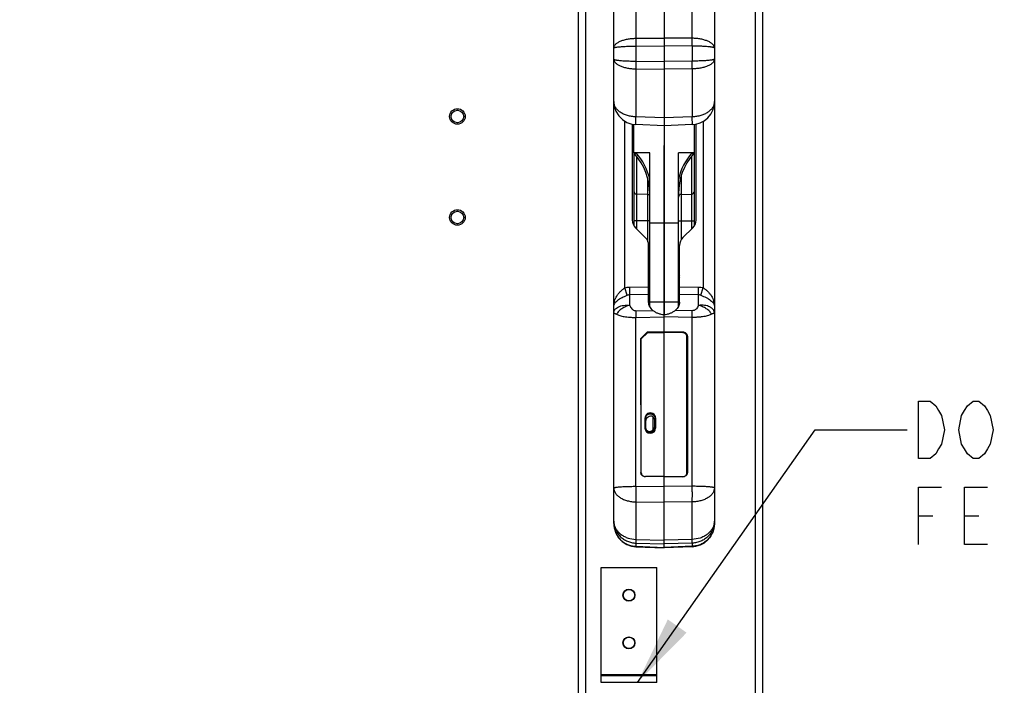
# Model space of a CAD drawing. Units: inches. Extents: x 0 to 22, y 0 to 17.
# Drawn here: x 5.5 to 8.1, y 8.9 to 10.7 of the extents above; entities that cross this region are included whole.
import ezdxf

# ---------------------------------------------------------------- set-up
doc = ezdxf.new("R2010")
doc.units = ezdxf.units.IN
doc.header["$LTSCALE"] = 1.21
doc.header["$MEASUREMENT"] = 0
doc.layers.get('0').update_dxf_attribs({"linetype": 'CONTINUOUS'})
doc.layers.add('CURVES_AND_SURF', color=7, linetype='CONTINUOUS')
doc.styles.get("Standard").update_dxf_attribs({"font": 'txt', "width": 0.8})
doc.dimstyles.new('DIMSTYLE_1', dxfattribs={"dimtxt": 0.15625, "dimasz": 0.1875, "dimexe": 0.095, "dimexo": 0.0625, "dimgap": 0.078125, "dimtad": 0, "dimtih": 1, "dimtoh": 1, "dimdec": 5, "dimlfac": 4, "dimzin": 4, "dimdsep": 46, "dimtxsty": 'Standard', "dimblk": '_FILLED', "dimblk1": '_FILLED', "dimblk2": '_FILLED', "dimcen": 0.09, "dimazin": 1, "dimtp": 0.05, "dimtm": 0.05, "dimtfac": 1, "dimtdec": 32, "dimtofl": 0, "dimtmove": 0, "dimatfit": 3, "dimldrblk": '_FILLED', "dimfxl": 1, "dimtolj": 1, "dimtzin": 4, "dimarcsym": 0})
doc.dimstyles.get("Standard").update_dxf_attribs({"dimtxt": 0.15625, "dimasz": 0.1875, "dimexe": 0.095, "dimexo": 0.0625, "dimgap": 0.09, "dimtad": 0, "dimtih": 1, "dimtoh": 1, "dimzin": 4, "dimdsep": 46, "dimtxsty": 'Standard', "dimblk": '_FILLED', "dimblk1": '_FILLED', "dimblk2": '_FILLED', "dimcen": 0.09, "dimazin": 1, "dimtol": 1, "dimtp": 0.05, "dimtm": 0.05, "dimtfac": 1, "dimtofl": 0, "dimtmove": 0, "dimatfit": 3, "dimldrblk": '_FILLED', "dimfxl": 1, "dimtolj": 1, "dimtzin": 4, "dimarcsym": 0})

# ---------------------------------------------------------------- blocks, each defined once
blk = doc.blocks.new('_FILLED')
at = {"color": 0, "linetype": 'ByBlock'}
blk.add_solid([(0, 0), (-1, 0.167), (-1, -0.167)], dxfattribs=at)
blk = doc.blocks.new('*D7')
at = {"color": 2, "linetype": 'Continuous', "transparency": 16777216}
for p, q in [((6.2456, 13.8154), (10.0705, 13.8154)), ((9.9755, 13.8154), (9.9755, 10.5631)), ((9.9755, 5.5966), (9.9755, 10.0162)), ((5.5879, 5.5966), (10.0705, 5.5966))]:
    blk.add_line(p, q, dxfattribs=at)
at = {"color": 2, "linetype": 'Continuous', "transparency": 16777216, "xscale": 0.1875, "yscale": 0.1875, "zscale": 0.1875}
for p, rotation in [((9.9755, 13.8154), 90), ((9.9755, 5.5966), 270)]:
    blk.add_blockref('_FILLED', p, dxfattribs=dict(at, rotation=rotation))
blk = doc.blocks.new('*D8')
at = {"color": 2, "linetype": 'Continuous', "transparency": 16777216}
for p, q in [((6.2456, 13.9404), (10.812, 13.9404)), ((10.717, 13.9404), (10.717, 9.8655)), ((10.717, 5.478), (10.717, 9.3186)), ((5.53, 5.478), (10.812, 5.478))]:
    blk.add_line(p, q, dxfattribs=at)
at = {"color": 2, "linetype": 'Continuous', "transparency": 16777216, "xscale": 0.1875, "yscale": 0.1875, "zscale": 0.1875}
for p, rotation in [((10.717, 13.9404), 90), ((10.717, 5.478), 270)]:
    blk.add_blockref('_FILLED', p, dxfattribs=dict(at, rotation=rotation))

msp = doc.modelspace()

# ---------------------------------------------------------------- linework, layer by layer
at = {"color": 7, "linetype": 'Continuous'}
for p, q in [((6.9887054, 13.6116399), (6.9887054, 5.7291399)), ((7.0092054, 5.7496399), (7.0092054, 13.5911399)), ((7.4703553, 13.5911399), (7.4703553, 5.7496399)), ((7.4908553, 5.7496399), (7.4908553, 13.5911399)), ((7.0853553, 9.2977627), (7.0853553, 11.8382644)), ((7.3593553, 11.8382525), (7.3593553, 9.2977323)), ((7.2223553, 10.773683), (7.2223553, 10.3810968)), ((7.1456741, 10.7496931), (7.1456741, 10.6190285)), ((7.2990365, 10.6190285), (7.2990365, 10.7496931)), ((7.1456741, 10.6190285), (7.2223553, 10.619746)), ((7.2990365, 10.6190285), (7.2223553, 10.619746)), ((7.1456741, 10.5977915), (7.2223553, 10.598509)), ((7.1456741, 10.5977915), (7.1456741, 10.5569883)), ((7.2990365, 10.5977915), (7.2223553, 10.598509)), ((7.2990365, 10.5977915), (7.2990365, 10.5569883)), ((7.1456741, 10.5569883), (7.2223553, 10.5562708)), ((7.2990365, 10.5569883), (7.2223553, 10.5562708)), ((7.1456741, 10.5357512), (7.2223553, 10.5350337)), ((7.1456741, 10.5357512), (7.1456741, 10.4050867)), ((7.2990365, 10.5357512), (7.2223553, 10.5350337)), ((7.2990365, 10.5357512), (7.2990365, 10.4050867)), ((7.0853611, 10.4460253), (7.0853553, 10.4468791)), ((7.3593553, 10.4468791), (7.3593524, 10.446265)), ((7.2223553, 10.4023329), (7.1456741, 10.4050867)), ((7.2990365, 10.4050867), (7.2223553, 10.4023329)), ((7.1155147, 9.9394918), (7.1155147, 10.3933866)), ((7.1353553, 10.3851739), (7.1353553, 10.1241256)), ((7.2223553, 10.3810958), (7.145632, 10.3838511)), ((7.2990786, 10.3838511), (7.2223553, 10.3810958)), ((7.3093553, 10.1240714), (7.3093553, 10.3851029)), ((7.3291959, 10.3931772), (7.3291959, 9.9394918)), ((7.2223553, 9.2318463), (7.2223553, 10.3273899)), ((7.1398553, 10.3072077), (7.1398553, 10.1085066)), ((7.1424376, 10.3043899), (7.1398553, 10.3043899)), ((7.1465162, 10.3069635), (7.1429143, 10.3036865)), ((7.1470936, 10.2985392), (7.1470936, 10.100117)), ((7.2976171, 10.1000655), (7.2976171, 10.2985352)), ((7.3017964, 10.3036865), (7.2981944, 10.3069635)), ((7.302273, 10.3043899), (7.3048553, 10.3043899)), ((7.3048553, 10.1085549), (7.3048553, 10.3072077)), ((7.2686561, 10.244257), (7.2686561, 10.0703747)), ((7.1784673, 10.0650799), (7.1784673, 10.2347942)), ((7.1784673, 10.1939225), (7.1470936, 10.1950181)), ((7.2686561, 10.1940067), (7.2976171, 10.1950181)), ((7.1470936, 10.1219776), (7.1398553, 10.1219776)), ((7.1784673, 10.1219668), (7.1470936, 10.1219776)), ((7.1832928, 10.1219167), (7.1784673, 10.1219668)), ((7.2614178, 10.121892), (7.2686561, 10.1219676)), ((7.2686561, 10.1219676), (7.2976171, 10.1219776)), ((7.2976171, 10.1219776), (7.3048553, 10.1221256)), ((7.1712024, 10.0767618), (7.1445082, 10.1026215)), ((7.3002024, 10.1025687), (7.2735082, 10.0767232)), ((7.1803553, 9.9005039), (7.1803553, 10.0552577)), ((7.2643553, 9.9005039), (7.2643553, 10.0552205)), ((7.1803655, 9.9685448), (7.1826198, 9.9791949)), ((7.1832928, 9.9607373), (7.1803274, 9.9608248)), ((7.2614031, 9.9692554), (7.2643506, 9.9658024)), ((7.2643553, 9.9608239), (7.2614178, 9.9607373)), ((7.1219602, 9.9196733), (7.1155147, 9.9394919)), ((7.1287848, 9.9416239), (7.1803553, 9.9425098)), ((7.1287848, 9.9213049), (7.1287848, 9.9416239)), ((7.1287848, 9.9213049), (7.1803553, 9.9221908)), ((7.1287848, 9.8917476), (7.1287848, 9.9213049)), ((7.2643553, 9.9425098), (7.3159258, 9.9416239)), ((7.2643553, 9.9221908), (7.3159258, 9.9213049)), ((7.3159258, 9.9213049), (7.3159258, 9.9416239)), ((7.3159258, 9.8917476), (7.3159258, 9.9213049)), ((7.3227504, 9.9196731), (7.3291959, 9.9394917)), ((7.1456741, 9.8772768), (7.1919674, 9.8781022)), ((7.1456741, 9.8772768), (7.1456741, 9.8589565)), ((7.2990365, 9.8772768), (7.2527432, 9.8781022)), ((7.2990365, 9.8589565), (7.2990365, 9.8772768)), ((7.1456741, 9.8589565), (7.2223553, 9.8603238)), ((7.1456741, 9.3990447), (7.1456741, 9.8589565)), ((7.2990365, 9.8589565), (7.2223553, 9.8603238)), ((7.2990365, 9.3990447), (7.2990365, 9.8589565)), ((7.1765609, 9.8192058), (7.158894, 9.8019902)), ((7.1589376, 9.8016611), (7.1766045, 9.8188766)), ((7.1602305, 9.8008439), (7.1771656, 9.8173463)), ((7.2223553, 9.8196271), (7.1765609, 9.8192058)), ((7.1766045, 9.8188766), (7.2223553, 9.8192976)), ((7.1771656, 9.8173463), (7.1766045, 9.8188766)), ((7.1771656, 9.8173463), (7.2223553, 9.8177622)), ((7.2223553, 9.8196271), (7.2733243, 9.8191581)), ((7.2732806, 9.818829), (7.2223553, 9.8192976)), ((7.273237, 9.817294), (7.2223553, 9.8177622)), ((7.273237, 9.817294), (7.2732806, 9.818829)), ((7.2732806, 9.818829), (7.2733243, 9.8191581)), ((7.158894, 9.8019902), (7.158894, 9.4367967)), ((7.1589376, 9.621047), (7.1589376, 9.8016611)), ((7.1602305, 9.4361498), (7.1602305, 9.8008439)), ((7.2844802, 9.4361498), (7.2844802, 9.8063381)), ((7.285773, 9.8066558), (7.2858166, 9.8069849)), ((7.285773, 9.4364675), (7.285773, 9.8066558)), ((7.2858166, 9.8069849), (7.2858166, 9.4367967)), ((7.1703553, 9.5849108), (7.1703553, 9.5571976)), ((7.1718553, 9.5758917), (7.1718553, 9.5590102)), ((7.1918553, 9.588581), (7.1918553, 9.5524062)), ((7.1968553, 9.5587591), (7.1968553, 9.5789344)), ((7.1991053, 9.5851754), (7.1991053, 9.5574621)), ((7.1589941, 9.435274), (7.158894, 9.4367967)), ((7.1602305, 9.4361498), (7.1591268, 9.4363045)), ((7.2223553, 9.4253224), (7.1713864, 9.4248534)), ((7.1714736, 9.4254009), (7.171468, 9.4248517)), ((7.2223553, 9.425869), (7.1714736, 9.4254009)), ((7.2223553, 9.425869), (7.273237, 9.4254009)), ((7.2223553, 9.4253224), (7.2733243, 9.4248534)), ((7.2732426, 9.4248504), (7.273237, 9.4254009)), ((7.2844802, 9.4361498), (7.2855838, 9.4363045)), ((7.2858166, 9.4367967), (7.285719, 9.4352932)), ((7.1456741, 9.3990447), (7.2223553, 9.3981743)), ((7.2990365, 9.3990447), (7.2223553, 9.3981743)), ((7.1456741, 9.3565377), (7.2223553, 9.3556672)), ((7.1456741, 9.3565377), (7.1456741, 9.2546057)), ((7.2990365, 9.3565377), (7.2223553, 9.3556672)), ((7.2990365, 9.2546057), (7.2990365, 9.3565377)), ((7.1456741, 9.2546057), (7.2223553, 9.2521467)), ((7.1456741, 9.2546057), (7.1456741, 9.2444536)), ((7.2990365, 9.2546057), (7.2223553, 9.2521467)), ((7.2990365, 9.2444536), (7.2990365, 9.2546057)), ((7.1456741, 9.2356222), (7.1456233, 9.2346171)), ((7.1456233, 9.2346172), (7.2223553, 9.2318458)), ((7.1456741, 9.2444536), (7.2223553, 9.2419946)), ((7.1456741, 9.2444536), (7.1456741, 9.2356222)), ((7.1456741, 9.2356222), (7.2223553, 9.2328526)), ((7.2990365, 9.2444536), (7.2223553, 9.2419946)), ((7.2990365, 9.2356222), (7.2223553, 9.2328526)), ((7.2990873, 9.2346172), (7.2223553, 9.2318458)), ((7.2990365, 9.2444536), (7.2990365, 9.2356222)), ((7.2990873, 9.2346171), (7.2990365, 9.2356222)), ((7.0507053, 9.1776399), (7.2027053, 9.1776399)), ((7.0507053, 8.8651399), (7.0507053, 9.1776399)), ((7.2027053, 8.8651399), (7.2027053, 9.1776399)), ((7.2027053, 8.8856399), (7.0507053, 8.8856399)), ((7.0507053, 8.8836399), (7.2027053, 8.8836399)), ((7.2027053, 8.8651399), (7.0507053, 8.8651399))]:
    msp.add_line(p, q, dxfattribs=at)
at = {"color": 2, "linetype": 'Continuous'}
for p, q in [((7.9153661, 9.3185695), (7.9544287, 9.3185695)), ((8.0403662, 9.3185695), (8.0794282, 9.3185695))]:
    msp.add_line(p, q, dxfattribs=at)
at = {"color": 7, "linetype": 'Continuous'}
for points in [[(7.0853618, 10.4460207), (7.0865939, 10.4343846), (7.0911517, 10.4203527), (7.0987091, 10.407914), (7.1088125, 10.3976293), (7.1209015, 10.3899767), (7.1343263, 10.3853063), (7.1456321, 10.3838516)], [(7.2990786, 10.3838514), (7.3091863, 10.3850507), (7.3209711, 10.3886944), (7.331857, 10.3946275), (7.3414117, 10.40265), (7.3492388, 10.4124759), (7.3550088, 10.4237694), (7.3584405, 10.4361273), (7.359352, 10.4462624)], [(7.0853553, 9.2977627), (7.0865047, 9.2856992), (7.0909444, 9.2716429), (7.0984028, 9.2591212), (7.1084478, 9.2487172), (7.120533, 9.240933), (7.134019, 9.2361443), (7.1456233, 9.2346176)], [(7.2990873, 9.2346174), (7.3092445, 9.2358304), (7.3211093, 9.2395276), (7.332043, 9.2455404), (7.341604, 9.2536485), (7.3493963, 9.2635401), (7.3551025, 9.2748508), (7.3584727, 9.28718), (7.3593553, 9.2977322)]]:
    msp.add_lwpolyline(points, dxfattribs=at)
at = {"color": 2, "linetype": 'Continuous'}
for points in [[(7.9153661, 9.6310691), (7.9466158, 9.6310691), (7.962241, 9.6180482), (7.9700532, 9.6050273), (7.9778661, 9.5920071), (7.9856784, 9.5529445), (7.9778661, 9.5138819), (7.9700532, 9.500861), (7.962241, 9.4878401), (7.9466158, 9.4748193), (7.9153661, 9.4748193), (7.9153661, 9.6310691)], [(8.1028656, 9.500861), (8.0950533, 9.4878401), (8.0794282, 9.4748193), (8.0638036, 9.4748193), (8.0481785, 9.4878401), (8.0403662, 9.500861), (8.0325533, 9.5138819), (8.024741, 9.5529445), (8.0325533, 9.5920071), (8.0403662, 9.6050273), (8.0481785, 9.6180482), (8.0638036, 9.6310691), (8.0794282, 9.6310691), (8.0950533, 9.6180482), (8.1028656, 9.6050273), (8.1106785, 9.5920071), (8.1184908, 9.5529445), (8.1106785, 9.5138819), (8.1028656, 9.500861)], [(7.9153661, 9.2404442), (7.9153661, 9.396694), (7.9778661, 9.396694)], [(8.1028656, 9.2404442), (8.0403662, 9.2404442), (8.0403662, 9.396694), (8.1028656, 9.396694)]]:
    msp.add_lwpolyline(points, dxfattribs=at)
at = {"color": 7, "linetype": 'Continuous'}
for centre, radius in [((6.6595804, 10.4061399), 0.0211656), ((6.6595804, 10.4061399), 0.017125), ((6.6595804, 10.1311399), 0.0211656), ((6.6595804, 10.1311399), 0.017125), ((7.1267053, 9.1026399), 0.016375), ((7.1267053, 9.1026399), 0.015625), ((7.1267053, 8.9726399), 0.016375), ((7.1267053, 8.9726399), 0.015625)]:
    msp.add_circle(centre, radius, dxfattribs=at)
for centre, radius, start, end in [((8.1806795, 10.60841), 1.0350598, 179.4122007, 180.5877993), ((6.1873487, 10.60841), 1.1117386, 359.4527436, 0.5472564), ((8.2573626, 10.5463698), 1.1117392, 179.4527439, 180.5472561), ((6.2640318, 10.5463698), 1.0350592, 359.4122003, 0.5877997), ((7.1136666, 10.446899), 0.0283113, 180.0403572, 181.746969), ((7.3311047, 10.4468932), 0.0282506, 358.7382279, 359.9713208), ((7.1523553, 10.311879), 0.0125, 202.0908437, 220.9500213), ((7.0182928, 10.1955454), 0.165, 0, 40.9500213), ((7.1521143, 10.3118248), 0.0074142, 218.69842, 220.9700036), ((7.018118, 10.1955453), 0.1700003, 13.5832515, 40.9499777), ((7.4265927, 10.1955453), 0.1700004, 139.0500259, 166.4258502), ((7.4264178, 10.1955454), 0.165, 139.0499787, 180), ((7.29258, 10.3118369), 0.0074345, 319.0415425, 321.3078037), ((7.2923553, 10.311879), 0.0125, 319.0499787, 337.9072172), ((7.1473553, 10.2025135), 0.0075, 180, 268), ((7.1782928, 10.1889255), 0.005, 0, 88), ((7.2689178, 10.1865113), 0.0075, 92, 180), ((7.2973553, 10.2025135), 0.0075, 272, 360), ((7.3575938, 10.0039111), 0.0979413, 194.5966521, 195.845904), ((7.3994732, 10.015722), 0.1414542, 195.8162823, 197.1886613), ((6.9460707, 10.1524595), 0.3011766, 321.072456, 321.5310342), ((7.0312595, 10.0847123), 0.1923336, 321.5450823, 322.2419695), ((7.1706963, 9.43615), 0.0104658, 180.0011925, 201.28326), ((7.1713577, 9.4369451), 0.0115444, 252.5390297, 264.9186408), ((7.1713666, 9.4370378), 0.0116375, 264.9154671, 270.5269172), ((7.2733405, 9.437038), 0.0116376, 269.4906616, 283.9548604), ((7.2739887, 9.4361538), 0.0104915, 344.4687336, 359.9784165), ((7.1252121, 9.3043028), 0.0398567, 180.0388152, 189.3254604), ((7.3195503, 9.3042945), 0.039805, 350.6512262, 359.9730224)]:
    msp.add_arc(centre, radius, start, end, dxfattribs=at)
for centre, major_axis, ratio, start_param, end_param in [((7.1666053, 10.1243618), (0.0308877, 0.0048657), 0.975134962, 2.989170951, 3.774569115), ((7.2781053, 10.1243327), (0.0308034, -0.0053986), 0.975138204, -0.616130082, 0.169268082), ((7.1491053, 10.0550215), (0.0308877, 0.0048657), 0.975134962, -0.152421703, 0.632976461), ((7.2956053, 10.0549591), (0.0308034, -0.0053986), 0.975138204, 2.525462572, 3.310860735), ((7.1847303, 9.5850431), (0.0142628, 0.0018603), 0.963503591, -0.125016416, 3.016576238), ((7.1847303, 9.5818006), (0.0142628, 0.0018603), 0.963503591, 6.158168891, 9.299761545), ((7.1843553, 9.5777934), (0.0100809, 0.0086633), 0.853124789, 0.294662892, 2.508960328), ((7.1847303, 9.5573299), (0.0142628, 0.0018603), 0.963503591, 3.016576238, 6.158168891), ((7.1843553, 9.5609118), (0.0100809, 0.0086633), 0.853124789, 2.508960328, 4.723257764), ((7.1843553, 9.5587016), (0.0124748, 0.000823), 0.964367334, 3.078053763, 6.219646416)]:
    msp.add_ellipse(centre, major_axis=major_axis, ratio=ratio, start_param=start_param, end_param=end_param, dxfattribs=at)
for points, knots in [([(7.0853553, 10.5924358), (7.0853563, 10.5932874), (7.0855599, 10.595034), (7.0864439, 10.597598), (7.0879011, 10.6000998), (7.0899071, 10.6025127), (7.0924375, 10.6048249), (7.0966555, 10.6078795), (7.1031585, 10.6112627), (7.1122458, 10.6144971), (7.1226166, 10.6169544), (7.1339005, 10.6185381), (7.1417023, 10.6189693), (7.1456741, 10.6190285)], [0, 0, 0, 0, 0.036176887, 0.073974931, 0.114436283, 0.158479426, 0.206773073, 0.259664659, 0.379325006, 0.516561827, 0.668526897, 0.831265994, 1, 1, 1, 1]), ([(7.3593553, 10.5924358), (7.3593547, 10.5932883), (7.359152, 10.5950356), (7.3582673, 10.5975994), (7.3568087, 10.6000992), (7.3548033, 10.6025121), (7.3522735, 10.6048253), (7.3492419, 10.6070227), (7.345733, 10.609084), (7.3417789, 10.6109935), (7.3374136, 10.6127341), (7.3309404, 10.6148602), (7.3220943, 10.6169534), (7.310811, 10.6185386), (7.3030088, 10.618969), (7.2990365, 10.6190285)], [0, 0, 0, 0, 0.036206944, 0.073985087, 0.114412038, 0.15844698, 0.206747574, 0.259626485, 0.317187319, 0.37935899, 0.445948142, 0.516634835, 0.668580047, 0.831273878, 1, 1, 1, 1]), ([(7.0853553, 10.5924358), (7.0853569, 10.5927293), (7.0857386, 10.5930634), (7.0861983, 10.5933201), (7.0867251, 10.5935644), (7.0875447, 10.5938534), (7.0887277, 10.5941829), (7.0901603, 10.5945065), (7.0918384, 10.5948226), (7.0945414, 10.5952529), (7.0984776, 10.5957447), (7.1038199, 10.5962597), (7.1099156, 10.596714), (7.1142224, 10.5969588), (7.1164845, 10.5970714)], [0, 0, 0, 0, 0.027646099, 0.038428985, 0.051025485, 0.08188058, 0.120400441, 0.166540138, 0.22019571, 0.281203613, 0.424311741, 0.59372187, 0.786676195, 1, 1, 1, 1]), ([(7.1164845, 10.5970714), (7.1211726, 10.5973046), (7.1309012, 10.597647), (7.1406346, 10.5977771), (7.1456741, 10.5977915)], [0, 0, 0, 0, 0.482244616, 1, 1, 1, 1]), ([(7.3282271, 10.5970709), (7.323539, 10.5973042), (7.3138101, 10.5976475), (7.3040764, 10.5977764), (7.2990365, 10.5977915)], [0, 0, 0, 0, 0.482233509, 1, 1, 1, 1]), ([(7.3593553, 10.5924358), (7.3593543, 10.5927286), (7.3589717, 10.5930616), (7.3585128, 10.5933184), (7.3579858, 10.5935636), (7.3571662, 10.593854), (7.355983, 10.5941839), (7.3545504, 10.594507), (7.3528722, 10.5948217), (7.3509557, 10.5951269), (7.3488085, 10.5954214), (7.3455137, 10.5958147), (7.3386366, 10.5964766), (7.332535, 10.5968564), (7.3282271, 10.5970709)], [0, 0, 0, 0, 0.02758514, 0.038376774, 0.050990115, 0.081873626, 0.120395989, 0.166535812, 0.220193674, 0.281189074, 0.349314128, 0.424323275, 0.593731893, 1, 1, 1, 1]), ([(7.0853553, 10.562344), (7.0853569, 10.5620503), (7.0857391, 10.5617161), (7.0861992, 10.5614592), (7.0867265, 10.5612148), (7.087547, 10.5609257), (7.0887311, 10.5605961), (7.0901651, 10.5602723), (7.0918449, 10.5599561), (7.0945506, 10.5595255), (7.0984905, 10.5590336), (7.1038378, 10.5585185), (7.1099389, 10.5580643), (7.1142495, 10.5578196), (7.1165135, 10.5577071)], [0, 0, 0, 0, 0.027640037, 0.038422697, 0.051019384, 0.081875845, 0.120397975, 0.166540644, 0.220199719, 0.281211246, 0.424325819, 0.593738961, 0.786689814, 1, 1, 1, 1]), ([(7.0853553, 10.562344), (7.0853563, 10.5614924), (7.0855599, 10.5597458), (7.0864439, 10.5571818), (7.0879011, 10.55468), (7.0899071, 10.5522671), (7.0924375, 10.5499549), (7.0966555, 10.5469003), (7.1031585, 10.5435171), (7.1122458, 10.5402828), (7.1226166, 10.5378255), (7.1339005, 10.5362415), (7.1417023, 10.535811), (7.1456741, 10.5357512)], [0, 0, 0, 0, 0.036176899, 0.073974913, 0.114436143, 0.158479194, 0.206772934, 0.259664752, 0.379325248, 0.516561508, 0.668526636, 0.831265856, 1, 1, 1, 1]), ([(7.1165135, 10.5577071), (7.1211973, 10.5574744), (7.1309162, 10.5571321), (7.1406399, 10.5570034), (7.1456741, 10.5569883)], [0, 0, 0, 0, 0.482282275, 1, 1, 1, 1]), ([(7.3593553, 10.562344), (7.3593547, 10.5614915), (7.359152, 10.5597442), (7.3582673, 10.5571804), (7.3568087, 10.5546806), (7.3548033, 10.5522676), (7.3522735, 10.5499545), (7.3492418, 10.547757), (7.345733, 10.5456958), (7.3417787, 10.5437862), (7.3374133, 10.5420456), (7.33094, 10.5399195), (7.3220938, 10.5378261), (7.3108106, 10.5362413), (7.3030087, 10.5358104), (7.2990365, 10.5357512)], [0, 0, 0, 0, 0.036206958, 0.07398519, 0.11441242, 0.158447495, 0.206748143, 0.259627303, 0.317188671, 0.379361141, 0.445951591, 0.516640091, 0.668589288, 0.831279348, 1, 1, 1, 1]), ([(7.3282098, 10.557708), (7.3235241, 10.5574749), (7.313801, 10.5571324), (7.3040731, 10.5570029), (7.2990365, 10.5569883)], [0, 0, 0, 0, 0.482264661, 1, 1, 1, 1]), ([(7.3593553, 10.562344), (7.3593543, 10.562051), (7.3589715, 10.561718), (7.3585123, 10.5614611), (7.357985, 10.5612158), (7.3571649, 10.5609253), (7.355981, 10.5605953), (7.3545476, 10.5602722), (7.3528684, 10.5599574), (7.3509508, 10.5596522), (7.3488024, 10.5593576), (7.3455057, 10.5589642), (7.3386249, 10.5583022), (7.3325199, 10.5579224), (7.3282098, 10.557708)], [0, 0, 0, 0, 0.02758134, 0.038372753, 0.050986062, 0.081869997, 0.120393292, 0.166534415, 0.220193893, 0.281190934, 0.349317251, 0.424327375, 0.593737127, 1, 1, 1, 1]), ([(7.1456741, 10.4050867), (7.1417166, 10.4051782), (7.1339013, 10.4058582), (7.1226312, 10.4083429), (7.1122724, 10.4121961), (7.103189, 10.4172752), (7.0956824, 10.4234047), (7.0900105, 10.4303886), (7.0869559, 10.4368307), (7.0856742, 10.4420873), (7.0854085, 10.444724), (7.0853685, 10.446036)], [0, 0, 0, 0, 0.149166281, 0.294645271, 0.433641106, 0.564151281, 0.685076677, 0.796657383, 0.90053251, 0.950538873, 1, 1, 1, 1]), ([(7.3593485, 10.4462712), (7.3593195, 10.4449547), (7.3590744, 10.4423075), (7.3578279, 10.437027), (7.3548062, 10.4305497), (7.3491504, 10.4235254), (7.3416468, 10.4173545), (7.332546, 10.4122444), (7.3221601, 10.4083644), (7.3108522, 10.4058628), (7.303009, 10.4051789), (7.2990365, 10.4050867)], [0, 0, 0, 0, 0.049471694, 0.099488853, 0.203307043, 0.314774525, 0.435646037, 0.56612412, 0.705168262, 0.850710011, 1, 1, 1, 1]), ([(7.1456321, 10.3838516), (7.1456202, 10.3838522), (7.1455955, 10.3838887), (7.1455771, 10.3839573), (7.1455538, 10.3840745), (7.1455241, 10.3843158), (7.1454928, 10.3847322), (7.1454647, 10.3853634), (7.1454428, 10.3861705), (7.145428, 10.3871488), (7.1454202, 10.3882943), (7.1454197, 10.3896021), (7.1454265, 10.391067), (7.1454462, 10.3933162), (7.1454903, 10.3964695), (7.1455691, 10.4006202), (7.1456363, 10.40355), (7.1456741, 10.4050867)], [0, 0, 0, 0, 0.00167867, 0.005141741, 0.010635675, 0.018206779, 0.039621171, 0.069400822, 0.107433658, 0.153524591, 0.207471985, 0.269071405, 0.338076765, 0.414184437, 0.586473012, 0.783084725, 1, 1, 1, 1]), ([(7.2990786, 10.3838514), (7.2990904, 10.3838519), (7.2991153, 10.3838883), (7.2991336, 10.3839567), (7.2991569, 10.3840738), (7.2991866, 10.3843152), (7.2992178, 10.3847317), (7.299246, 10.3853628), (7.2992678, 10.3861696), (7.2992827, 10.3871478), (7.2992904, 10.3882937), (7.299291, 10.389602), (7.2992842, 10.3910672), (7.2992645, 10.3933159), (7.2992204, 10.3964681), (7.2991416, 10.4006187), (7.2990743, 10.4035489), (7.2990365, 10.4050867)], [0, 0, 0, 0, 0.001673185, 0.005128547, 0.010616748, 0.018186056, 0.039614097, 0.069394113, 0.107395705, 0.153473235, 0.207454258, 0.269084943, 0.338093069, 0.414201818, 0.586420087, 0.782931154, 1, 1, 1, 1]), ([(7.1826198, 9.9791949), (7.1828055, 9.9803047), (7.1831266, 9.9824941), (7.1832927, 9.9847058), (7.1832928, 9.9857931)], [0, 0, 0, 0, 0.508571786, 1, 1, 1, 1]), ([(7.2614178, 9.9875651), (7.2614177, 9.9869056), (7.2615148, 9.9855488), (7.2619467, 9.9827573), (7.2624445, 9.9806482), (7.2628137, 9.9792286)], [0, 0, 0, 0, 0.233587576, 0.480523598, 1, 1, 1, 1]), ([(7.0853553, 9.8895319), (7.0853564, 9.8918803), (7.0856923, 9.8966068), (7.087204, 9.9036063), (7.0897173, 9.9104562), (7.0932165, 9.917072), (7.097657, 9.9233667), (7.1029587, 9.9292478), (7.108965, 9.9346442), (7.1133011, 9.9379083), (7.1155147, 9.9394918)], [0, 0, 0, 0, 0.115998459, 0.233142995, 0.352609329, 0.475272604, 0.601775201, 0.732147756, 0.865558931, 1, 1, 1, 1]), ([(7.1155147, 9.9394918), (7.1176618, 9.9401499), (7.122049, 9.9411813), (7.1265396, 9.941586), (7.1287848, 9.9416239)], [0, 0, 0, 0, 0.500009118, 1, 1, 1, 1]), ([(7.1219602, 9.9196733), (7.1230201, 9.9201734), (7.1252467, 9.9209854), (7.1276041, 9.9212928), (7.1287848, 9.9213049)], [0, 0, 0, 0, 0.498114675, 1, 1, 1, 1]), ([(7.3159258, 9.9416239), (7.318171, 9.9415859), (7.3226617, 9.9411819), (7.3270489, 9.9401499), (7.3291959, 9.9394918)], [0, 0, 0, 0, 0.499986623, 1, 1, 1, 1]), ([(7.3159258, 9.9213049), (7.3171064, 9.9212928), (7.3194638, 9.9209858), (7.3216903, 9.9201734), (7.3227504, 9.9196733)], [0, 0, 0, 0, 0.501810402, 1, 1, 1, 1]), ([(7.3291959, 9.9394918), (7.33141, 9.937909), (7.3357454, 9.9346439), (7.3417521, 9.9292479), (7.3470536, 9.9233667), (7.3514941, 9.917072), (7.3549933, 9.9104561), (7.3575066, 9.9036062), (7.3590183, 9.8966068), (7.3593543, 9.8918803), (7.3593553, 9.8895319)], [0, 0, 0, 0, 0.134441072, 0.267852285, 0.398225166, 0.524727864, 0.647391316, 0.76685776, 0.884002348, 1, 1, 1, 1]), ([(7.0853553, 9.8895319), (7.0853559, 9.8902008), (7.0854709, 9.8915603), (7.086162, 9.8943261), (7.0875552, 9.8970247), (7.0894762, 9.8995761), (7.0919731, 9.9022933), (7.0958944, 9.905599), (7.1014809, 9.9093109), (7.1101983, 9.9141734), (7.1172101, 9.917432), (7.1219602, 9.9196733)], [0, 0, 0, 0, 0.040537249, 0.082248614, 0.172161892, 0.221981083, 0.275675461, 0.395461462, 0.531689794, 0.681670894, 1, 1, 1, 1]), ([(7.1832504, 9.8886251), (7.1823118, 9.8904744), (7.1808532, 9.8943546), (7.1803553, 9.8984736), (7.1803553, 9.9005039)], [0, 0, 0, 0, 0.505303942, 1, 1, 1, 1]), ([(7.2643553, 9.9005039), (7.2643553, 9.8984734), (7.2638573, 9.8943539), (7.2623983, 9.8904732), (7.2614596, 9.8886238)], [0, 0, 0, 0, 0.494695336, 1, 1, 1, 1]), ([(7.3227504, 9.9196733), (7.3275008, 9.9174325), (7.3345123, 9.9141732), (7.3432297, 9.9093109), (7.3488162, 9.905599), (7.3527375, 9.9022933), (7.3552345, 9.8995761), (7.3571554, 9.8970247), (7.3585486, 9.8943261), (7.3592397, 9.8915603), (7.3593548, 9.8902008), (7.3593553, 9.8895319)], [0, 0, 0, 0, 0.318329265, 0.468310315, 0.604538202, 0.724324194, 0.778018734, 0.827837988, 0.917750905, 0.959462184, 1, 1, 1, 1]), ([(7.0853553, 9.8714678), (7.0853555, 9.8730117), (7.0858065, 9.8753908), (7.0871663, 9.8783098), (7.0886086, 9.8804515), (7.0904312, 9.8824779), (7.0934329, 9.8850824), (7.0980973, 9.8878917), (7.1046786, 9.8903634), (7.1121814, 9.8919235), (7.1203423, 9.8924637), (7.1259465, 9.892108), (7.1287848, 9.8917476)], [0, 0, 0, 0, 0.087354161, 0.133455679, 0.181720648, 0.232847451, 0.287239471, 0.406090283, 0.538538315, 0.683301295, 0.838113614, 1, 1, 1, 1]), ([(7.0853553, 9.8714678), (7.0853554, 9.8714172), (7.0853787, 9.8713088), (7.0854841, 9.8711619), (7.0856448, 9.8710163), (7.085863, 9.8708605), (7.0861415, 9.8706956), (7.0866284, 9.8704456), (7.0873882, 9.8701043), (7.0884713, 9.8696388), (7.0903521, 9.8688282), (7.0918517, 9.8681232), (7.0928952, 9.8675678)], [0, 0, 0, 0, 0.017694354, 0.03738621, 0.062177739, 0.093263974, 0.130877608, 0.175152627, 0.284428294, 0.421783434, 0.587016565, 1, 1, 1, 1]), ([(7.0928952, 9.8675678), (7.0941991, 9.8668585), (7.0971427, 9.8655457), (7.1020634, 9.8638932), (7.1077849, 9.8623939), (7.1142687, 9.8611245), (7.1214324, 9.8601162), (7.1277834, 9.8594986), (7.1331133, 9.8591646), (7.1386619, 9.858958), (7.14286, 9.8589361), (7.1456741, 9.8589565)], [0, 0, 0, 0, 0.082599586, 0.178811632, 0.28863091, 0.411489591, 0.546253797, 0.691049629, 0.766449785, 0.843398702, 1, 1, 1, 1]), ([(7.1287848, 9.8917476), (7.1249716, 9.8909282), (7.1175236, 9.8885636), (7.1089814, 9.883982), (7.1029312, 9.8794585), (7.0977555, 9.8746633), (7.0945481, 9.870506), (7.0928953, 9.8675678)], [0, 0, 0, 0, 0.263319674, 0.524063938, 0.650340794, 0.772399219, 1, 1, 1, 1]), ([(7.1287848, 9.8917476), (7.1293992, 9.8900938), (7.1309171, 9.8868016), (7.1336293, 9.8830509), (7.1364706, 9.8804276), (7.1390987, 9.87872), (7.1422126, 9.8775221), (7.1445043, 9.8772565), (7.1456741, 9.8772768)], [0, 0, 0, 0, 0.223512877, 0.45705995, 0.580845604, 0.711745945, 0.851762889, 1, 1, 1, 1]), ([(7.1919674, 9.8781022), (7.1901308, 9.8795806), (7.1868195, 9.8827947), (7.1842564, 9.886643), (7.1832504, 9.8886251)], [0, 0, 0, 0, 0.514716956, 1, 1, 1, 1]), ([(7.1919674, 9.8781022), (7.1939568, 9.8765008), (7.1983349, 9.8734923), (7.2056776, 9.8699624), (7.2138036, 9.8676041), (7.2194935, 9.8669966), (7.2223553, 9.8669496)], [0, 0, 0, 0, 0.232693659, 0.481910759, 0.739215208, 1, 1, 1, 1]), ([(7.2223553, 9.8669496), (7.2252172, 9.8669966), (7.2309071, 9.8676042), (7.239033, 9.8699624), (7.2463757, 9.8734923), (7.2507537, 9.8765007), (7.2527432, 9.8781022)], [0, 0, 0, 0, 0.260793365, 0.518089656, 0.767297855, 1, 1, 1, 1]), ([(7.2614596, 9.8886238), (7.2604536, 9.8866419), (7.2578906, 9.8827942), (7.2545796, 9.8795804), (7.2527432, 9.8781022)], [0, 0, 0, 0, 0.485283772, 1, 1, 1, 1]), ([(7.3159258, 9.8917476), (7.3153113, 9.8900927), (7.3137919, 9.8867994), (7.3110794, 9.8830462), (7.3082347, 9.880426), (7.3056081, 9.878718), (7.3024958, 9.8775201), (7.3002054, 9.8772564), (7.2990365, 9.8772768)], [0, 0, 0, 0, 0.223644329, 0.457291367, 0.581065203, 0.711929695, 0.851893202, 1, 1, 1, 1]), ([(7.3518155, 9.8675678), (7.3505011, 9.8668778), (7.3475681, 9.8655472), (7.3426583, 9.8638553), (7.3369328, 9.8623691), (7.3304508, 9.8610916), (7.3245916, 9.8602826), (7.319593, 9.8597655), (7.3156487, 9.8594345), (7.3115979, 9.8591771), (7.3060497, 9.858954), (7.3018513, 9.8589318), (7.2990365, 9.8589565)], [0, 0, 0, 0, 0.08259558, 0.178840794, 0.288617867, 0.411470311, 0.546246217, 0.617552893, 0.691073673, 0.766466759, 0.843379823, 1, 1, 1, 1]), ([(7.3593553, 9.8714678), (7.3593551, 9.8730118), (7.3589041, 9.8753909), (7.3575443, 9.8783099), (7.356102, 9.8804517), (7.3542795, 9.882478), (7.3520944, 9.8843738), (7.3495648, 9.8861144), (7.3456595, 9.8882491), (7.3400306, 9.8903644), (7.3325297, 9.8919233), (7.3243681, 9.892464), (7.3187642, 9.8921075), (7.3159258, 9.8917476)], [0, 0, 0, 0, 0.087342691, 0.133436724, 0.181694728, 0.232813642, 0.287196687, 0.344972214, 0.406184849, 0.538611538, 0.683351931, 0.838139405, 1, 1, 1, 1]), ([(7.3518163, 9.8675679), (7.3501633, 9.8705063), (7.3458052, 9.8761542), (7.3373234, 9.8831247), (7.3271889, 9.8885637), (7.3197393, 9.8909282), (7.3159258, 9.8917476)], [0, 0, 0, 0, 0.227696409, 0.475757421, 0.736573391, 1, 1, 1, 1]), ([(7.3593553, 9.8714678), (7.3593552, 9.8714172), (7.3593319, 9.8713089), (7.3592265, 9.8711619), (7.3590658, 9.8710163), (7.3588476, 9.8708606), (7.3585692, 9.8706957), (7.3582304, 9.8705216), (7.3578326, 9.8703344), (7.3571882, 9.8700461), (7.3562392, 9.869639), (7.3543586, 9.8688282), (7.3528593, 9.8681226), (7.3518155, 9.8675678)], [0, 0, 0, 0, 0.017686899, 0.037379923, 0.06217236, 0.093257733, 0.13087072, 0.175146116, 0.226284043, 0.28442769, 0.421782632, 0.58701654, 1, 1, 1, 1]), ([(7.2844802, 9.8063381), (7.2844802, 9.8070479), (7.284334, 9.8084754), (7.2836889, 9.8105312), (7.2826406, 9.8124297), (7.2807642, 9.8146529), (7.2776389, 9.8166946), (7.2747, 9.8172805), (7.273237, 9.817294)], [0, 0, 0, 0, 0.122818157, 0.246274653, 0.370427967, 0.495494987, 0.746859933, 1, 1, 1, 1]), ([(7.285773, 9.8066558), (7.285773, 9.8074445), (7.2856106, 9.8090305), (7.2848938, 9.8113148), (7.2837294, 9.813424), (7.282165, 9.8152763), (7.2802599, 9.8168006), (7.2780878, 9.8179404), (7.2757326, 9.8186506), (7.2740971, 9.8188215), (7.2732806, 9.818829)], [0, 0, 0, 0, 0.12253646, 0.245709794, 0.369578348, 0.494358513, 0.619996119, 0.746305805, 0.873140904, 1, 1, 1, 1]), ([(7.2733243, 9.8191581), (7.2741403, 9.8191506), (7.2757758, 9.8189792), (7.2781312, 9.8182699), (7.280304, 9.8171299), (7.282208, 9.8156048), (7.2837733, 9.8137536), (7.2849377, 9.8116439), (7.2856536, 9.8093592), (7.2858166, 9.8077732), (7.2858166, 9.8069849)], [0, 0, 0, 0, 0.126791868, 0.253701529, 0.380028371, 0.505640822, 0.630398413, 0.75428368, 0.87752827, 1, 1, 1, 1]), ([(7.1602305, 9.8008439), (7.1600732, 9.8009054), (7.159774, 9.8010361), (7.1593802, 9.8012483), (7.1591118, 9.8014315), (7.1589787, 9.8015694), (7.1589413, 9.8016331), (7.1589376, 9.8016611)], [0, 0, 0, 0, 0.3257139, 0.628426294, 0.864160242, 0.94557055, 1, 1, 1, 1]), ([(7.285773, 9.8066558), (7.2857657, 9.8066003), (7.2856694, 9.8065283), (7.2855299, 9.8064685), (7.285295, 9.8064005), (7.2849419, 9.8063493), (7.2846406, 9.8063366), (7.2844802, 9.8063381)], [0, 0, 0, 0, 0.122118996, 0.220337661, 0.343348156, 0.649728304, 1, 1, 1, 1]), ([(7.1968553, 9.5789344), (7.1968553, 9.5798642), (7.1966283, 9.5817354), (7.1956327, 9.5843846), (7.1940304, 9.5867382), (7.1926229, 9.5880256), (7.1918553, 9.588581)], [0, 0, 0, 0, 0.247836524, 0.496809978, 0.747474886, 1, 1, 1, 1]), ([(7.1918553, 9.5524062), (7.1926229, 9.5529615), (7.1940304, 9.554249), (7.1956327, 9.5566026), (7.1966283, 9.5592518), (7.1968553, 9.561123), (7.1968553, 9.5620528)], [0, 0, 0, 0, 0.252525114, 0.503190022, 0.752163476, 1, 1, 1, 1]), ([(7.1713864, 9.4248534), (7.1698952, 9.4248397), (7.166897, 9.4253338), (7.1629724, 9.4275677), (7.1601172, 9.4310109), (7.1591833, 9.4338423), (7.1589942, 9.4352741)], [0, 0, 0, 0, 0.254137499, 0.505614636, 0.753879146, 1, 1, 1, 1]), ([(7.1678938, 9.4259327), (7.167109, 9.42618), (7.1655934, 9.4268442), (7.1636036, 9.4283058), (7.1619985, 9.4301586), (7.1612362, 9.4316012), (7.1609443, 9.4323512)], [0, 0, 0, 0, 0.252849925, 0.503752316, 0.752681995, 1, 1, 1, 1]), ([(7.2857184, 9.4352933), (7.2856243, 9.4345736), (7.2853012, 9.4331468), (7.284424, 9.4311349), (7.2831853, 9.4293117), (7.2811062, 9.4272115), (7.2778171, 9.4253331), (7.274817, 9.4248396), (7.2733243, 9.4248534)], [0, 0, 0, 0, 0.123299731, 0.246804801, 0.370783824, 0.495518514, 0.746411393, 1, 1, 1, 1]), ([(7.2761469, 9.4257439), (7.2770885, 9.4259785), (7.2789124, 9.4266884), (7.2812684, 9.428408), (7.2830804, 9.430664), (7.2838435, 9.4324329), (7.2840971, 9.4333445)], [0, 0, 0, 0, 0.253292823, 0.504306346, 0.753010194, 1, 1, 1, 1]), ([(7.0853553, 9.3943505), (7.085356, 9.3944574), (7.0854588, 9.3946307), (7.085663, 9.3948093), (7.0860068, 9.3950348), (7.086608, 9.3953012), (7.0875288, 9.3955952), (7.0887031, 9.3958799), (7.0901268, 9.3961586), (7.0917959, 9.3964316), (7.0944901, 9.3968097), (7.0984199, 9.3972463), (7.1037645, 9.3976983), (7.1098784, 9.3980965), (7.1142028, 9.3983123), (7.116477, 9.3984117)], [0, 0, 0, 0, 0.010119155, 0.017187495, 0.025920674, 0.04878257, 0.079183136, 0.117266485, 0.163031441, 0.216406234, 0.27724863, 0.420392756, 0.590402224, 0.784638712, 1, 1, 1, 1]), ([(7.0853553, 9.3943505), (7.0853572, 9.3919365), (7.0859602, 9.3882376), (7.0878255, 9.3836087), (7.0905162, 9.3789378), (7.0953142, 9.3734384), (7.1028122, 9.3677875), (7.1119406, 9.3631045), (7.122382, 9.3595456), (7.1337695, 9.3572488), (7.1416668, 9.3566245), (7.1456741, 9.3565377)], [0, 0, 0, 0, 0.093185706, 0.141769122, 0.192229321, 0.300627155, 0.420744228, 0.552667078, 0.695017413, 0.845268653, 1, 1, 1, 1]), ([(7.116477, 9.3984117), (7.1211619, 9.3986163), (7.1308933, 9.3989185), (7.1406284, 9.3990313), (7.1456741, 9.3990447)], [0, 0, 0, 0, 0.481695796, 1, 1, 1, 1]), ([(7.1456741, 9.3990447), (7.1455052, 9.3913875), (7.1453798, 9.3801949), (7.1454553, 9.3660247), (7.1455804, 9.3595143), (7.1456741, 9.3565377)], [0, 0, 0, 0, 0.540504634, 0.789834505, 1, 1, 1, 1]), ([(7.3282666, 9.3984109), (7.3235768, 9.3986153), (7.3138344, 9.3989183), (7.3040884, 9.3990298), (7.2990365, 9.3990447)], [0, 0, 0, 0, 0.481656886, 1, 1, 1, 1]), ([(7.2990365, 9.3565377), (7.2991302, 9.3595145), (7.2992552, 9.3660249), (7.2993111, 9.3763614), (7.2992456, 9.3875535), (7.2991211, 9.3952118), (7.2990365, 9.3990447)], [0, 0, 0, 0, 0.210176673, 0.459494839, 0.72944408, 1, 1, 1, 1]), ([(7.3593553, 9.3943505), (7.359354, 9.3919355), (7.3585435, 9.386932), (7.3550213, 9.3798848), (7.3493994, 9.3734384), (7.3418966, 9.3677887), (7.3327705, 9.363103), (7.3223279, 9.3595459), (7.3109411, 9.3572482), (7.3030441, 9.3566226), (7.2990365, 9.3565377)], [0, 0, 0, 0, 0.093245351, 0.192022811, 0.300473943, 0.420600191, 0.552564777, 0.694961708, 0.845225186, 1, 1, 1, 1]), ([(7.3593553, 9.3943505), (7.3593548, 9.3944585), (7.3592534, 9.3946338), (7.3590488, 9.3948138), (7.3587055, 9.3950392), (7.3581041, 9.395303), (7.3571839, 9.3955929), (7.3560111, 9.3958766), (7.354589, 9.3961561), (7.3529221, 9.3964317), (7.350231, 9.3968114), (7.3463052, 9.3972449), (7.3409663, 9.3976957), (7.3348588, 9.3980963), (7.3305386, 9.3983119), (7.3282666, 9.3984109)], [0, 0, 0, 0, 0.010228365, 0.017312216, 0.026045915, 0.04888541, 0.079259258, 0.117324075, 0.163089243, 0.216475532, 0.277302875, 0.420429811, 0.590406155, 0.784642329, 1, 1, 1, 1]), ([(7.0853553, 9.3042758), (7.0853572, 9.3004566), (7.0861261, 9.2927824), (7.0895482, 9.2817166), (7.0951153, 9.2714761), (7.1026175, 9.26244), (7.1117842, 9.2549424), (7.1222772, 9.2492549), (7.1337078, 9.2455916), (7.1416789, 9.2445878), (7.1456741, 9.2444536)], [0, 0, 0, 0, 0.122167125, 0.244791233, 0.368177666, 0.492601099, 0.618138591, 0.74471417, 0.872129161, 1, 1, 1, 1]), ([(7.3593553, 9.3042758), (7.3593541, 9.3004562), (7.3585852, 9.2927816), (7.3551623, 9.2817179), (7.3505298, 9.2731941), (7.345869, 9.2669873), (7.3405864, 9.2612087), (7.3329275, 9.2549411), (7.3241933, 9.2502094), (7.3167399, 9.2474304), (7.309024, 9.2453426), (7.3030323, 9.2445875), (7.2990365, 9.2444536)], [0, 0, 0, 0, 0.122146448, 0.244714513, 0.368075532, 0.430203613, 0.492603698, 0.618102338, 0.744645778, 0.808306323, 0.872149667, 1, 1, 1, 1]), ([(7.0853553, 9.2977627), (7.0853572, 9.2937969), (7.0861233, 9.2858409), (7.089537, 9.2743585), (7.095093, 9.263726), (7.102587, 9.2543373), (7.1117505, 9.2465402), (7.122248, 9.2406218), (7.1336894, 9.2368079), (7.1416766, 9.2357615), (7.1456741, 9.2356222)], [0, 0, 0, 0, 0.124459748, 0.24902389, 0.373718794, 0.49861046, 0.623714061, 0.749006151, 0.87447057, 1, 1, 1, 1]), ([(7.0858821, 9.2978443), (7.0863579, 9.2949412), (7.087982, 9.2891421), (7.0922493, 9.2810275), (7.098225, 9.2736478), (7.1057136, 9.2672265), (7.114488, 9.2619503), (7.1276387, 9.256602), (7.1384391, 9.2548071), (7.1456741, 9.2546057)], [0, 0, 0, 0, 0.110855435, 0.22486286, 0.34321433, 0.466521857, 0.594749773, 0.72726353, 1, 1, 1, 1]), ([(7.3588266, 9.2978284), (7.3583496, 9.294926), (7.3567231, 9.2891288), (7.352454, 9.2810173), (7.3464779, 9.2736404), (7.3389899, 9.2672216), (7.3302168, 9.2619473), (7.3170683, 9.2566015), (7.30627, 9.2548066), (7.2990365, 9.2546057)], [0, 0, 0, 0, 0.110859966, 0.224862806, 0.343218809, 0.466526357, 0.594744765, 0.727266527, 1, 1, 1, 1]), ([(7.3593553, 9.2977323), (7.3593521, 9.2937675), (7.3585826, 9.2858143), (7.3551641, 9.2743374), (7.3496078, 9.2637097), (7.3421128, 9.2543266), (7.332951, 9.2465332), (7.3224557, 9.2406195), (7.3110179, 9.2368068), (7.3030332, 9.2357613), (7.2990365, 9.2356222)], [0, 0, 0, 0, 0.124468881, 0.249019811, 0.373719266, 0.498610532, 0.623711223, 0.749010092, 0.87445937, 1, 1, 1, 1])]:
    msp.add_open_spline(points, degree=3, knots=knots, dxfattribs=at)
at = {"layer": 'CURVES_AND_SURF', "color": 2, "linetype": 'Continuous'}
for p, q in [((7.1398553, 10.3072077), (7.1398553, 10.3845949)), ((7.3048553, 10.3072077), (7.3048553, 10.3845368)), ((7.1832928, 10.3072077), (7.1398553, 10.3072077)), ((7.1832928, 9.8886372), (7.1832928, 10.3072077)), ((7.3048553, 10.3072077), (7.2614178, 10.3072077)), ((7.2614178, 9.8886356), (7.2614178, 10.3072077))]:
    msp.add_line(p, q, dxfattribs=at)
at = {"layer": 'CURVES_AND_SURF', "color": 40, "linetype": 'Continuous'}
msp.add_line((7.2223553, 10.3810968), (7.2223553, 9.8669248), dxfattribs=at)
at = {"layer": 'CURVES_AND_SURF', "color": 6, "linetype": 'Continuous'}
for p, q in [((7.1832928, 10.1167841), (7.2614178, 10.1167841)), ((7.1832928, 9.9010708), (7.2614178, 9.9010708))]:
    msp.add_line(p, q, dxfattribs=at)

# ---------------------------------------------------------------- dimensions: what is measured, and where the dimension line sits
at = {"color": 2, "linetype": 'Continuous'}
for base, p1, p2, picture, middle in [((10.717044, 13.9403899), (5.4675264, 5.4780369), (6.1830592, 13.9403899), '*D8', (10.217044, 9.6310884)), ((9.9755205, 13.8153899), (5.5254014, 5.5966399), (6.1830592, 13.8153899), '*D7', (9.6005205, 10.3287398))]:
    dim = msp.add_linear_dim(base=base, p1=p1, p2=p2, angle=90, text='<>\\P[]', dimstyle='DIMSTYLE_1', dxfattribs=at)
    dim.commit()
    dim.dimension.update_dxf_attribs({"geometry": picture, "text_midpoint": middle, "dimtype": 160})

# ---------------------------------------------------------------- leaders
msp.add_leader([(7.1502357, 8.8651399), (7.6341159, 9.5529443), (7.8841159, 9.5529443)], dimstyle='Standard', override={"dimtad": 0}, dxfattribs=at)

doc.saveas('drawing.dxf')
